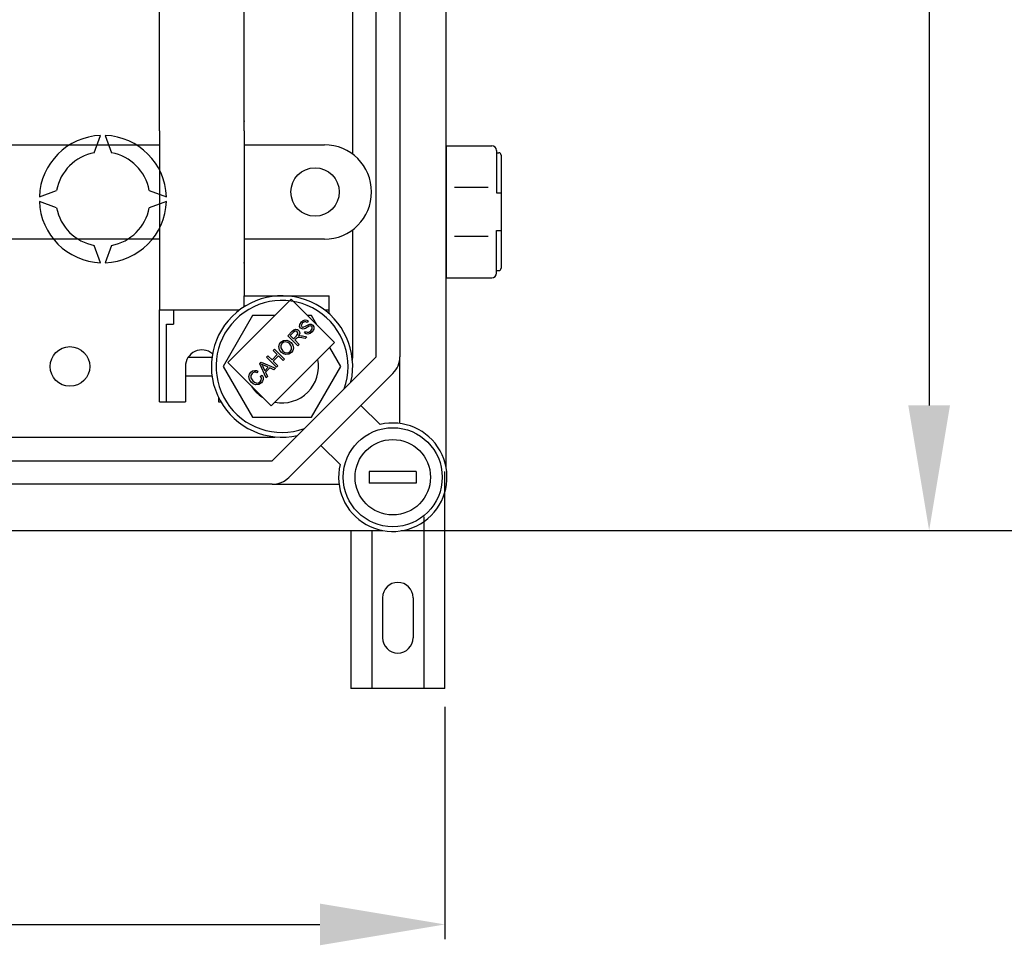
# Model space of a CAD drawing. Extents: x 44 to 233, y -126 to 81.
# Drawn here: x 132 to 166, y -126 to -94 of the extents above; entities that cross this region are included whole.
import ezdxf

# ---------------------------------------------------------------- set-up
doc = ezdxf.new("R2010")
doc.units = 0
doc.header["$MEASUREMENT"] = 0
doc.layers.get('0').update_dxf_attribs({"linetype": 'CONTINUOUS'})
doc.layers.get('DEFPOINTS').update_dxf_attribs({"linetype": 'CONTINUOUS'})
doc.styles.add('ROMANS', font='ARIAL.TTF')
doc.dimstyles.get("Standard").update_dxf_attribs({"dimtxt": 4.5, "dimasz": 5, "dimexe": 0.18, "dimexo": 0.0625, "dimgap": 1, "dimtad": 1, "dimdec": 1, "dimzin": 0, "dimdsep": 46, "dimtxsty": 'ROMANS', "dimcen": 1, "dimclrd": 256, "dimclre": 256, "dimclrt": 256, "dimadec": 0, "dimazin": 0, "dimtfac": 1, "dimtdec": 1, "dimtofl": 0, "dimtmove": 0, "dimatfit": 3, "dimfxl": 0, "dimtolj": 1, "dimtzin": 0, "dimarcsym": 0})

# ---------------------------------------------------------------- blocks, each defined once
blk = doc.blocks.new('*D37')
at = {"lineweight": -2}
for p, q in [((46.033, -117.625), (46.033, -125.524)), ((146.833, -117.625), (146.833, -125.524)), ((50.283, -125.024), (142.583, -125.024))]:
    blk.add_line(p, q, dxfattribs=at)
for points in [[(50.283, -124.316), (50.283, -125.733), (46.033, -125.024)], [(142.583, -124.316), (142.583, -125.733), (146.833, -125.024)]]:
    blk.add_solid(points)
at = {"layer": 'DEFPOINTS', "color": 0}
for p in [(46.033, -117), (146.833, -117), (146.833, -125.024)]:
    blk.add_point(p, dxfattribs=at)
at = {"insert": (96.433, -121.853), "char_height": 4.25, "attachment_point": 5, "style": 'ROMANS'}
blk.add_mtext('\\A1;630', dxfattribs=at)
blk = doc.blocks.new('*D40')
at = {"lineweight": -2, "ltscale": 5}
for p, q in [((163.297, -58.27), (163.297, -107.386)), ((145.342, -111.636), (163.797, -111.636))]:
    blk.add_line(p, q, dxfattribs=at)
at = {"ltscale": 5}
for points in [[(162.589, -58.27), (164.006, -58.27), (163.297, -54.02)], [(162.589, -107.386), (164.006, -107.386), (163.297, -111.636)]]:
    blk.add_solid(points, dxfattribs=at)
at = {"layer": 'DEFPOINTS', "color": 0, "ltscale": 5}
for p in [(144.655, -54.02), (144.717, -111.636), (163.297, -111.636)]:
    blk.add_point(p, dxfattribs=at)
at = {"ltscale": 5, "insert": (160.126, -82.828), "char_height": 4.25, "attachment_point": 5, "rotation": 90, "style": 'ROMANS'}
blk.add_mtext('\\A1;360', dxfattribs=at)
blk = doc.blocks.new('*D41')
at = {"lineweight": -2, "ltscale": 5}
for p, q in [((158.532, 75.636), (177.949, 75.636)), ((177.449, 71.386), (177.449, -107.386)), ((147.458, -111.636), (177.949, -111.636))]:
    blk.add_line(p, q, dxfattribs=at)
at = {"ltscale": 5}
for points in [[(176.741, 71.386), (178.158, 71.386), (177.449, 75.636)], [(176.741, -107.386), (178.158, -107.386), (177.449, -111.636)]]:
    blk.add_solid(points, dxfattribs=at)
at = {"layer": 'DEFPOINTS', "color": 0, "ltscale": 5}
for p in [(157.907, 75.636), (146.833, -111.636), (177.449, -111.636)]:
    blk.add_point(p, dxfattribs=at)
at = {"ltscale": 5, "insert": (174.279, -18), "char_height": 4.25, "attachment_point": 5, "rotation": 90, "style": 'ROMANS'}
blk.add_mtext('\\A1;1170', dxfattribs=at)
blk = doc.blocks.new('alzado')
for p, q in [((100.83837, 8.14321), (100.83837, 61.45115)), ((98.46738, 11.89645), (98.46738, 57.69791)), ((99.2685, 57.69791), (99.2685, 11.89645)), ((91.09705, 19.57584), (91.09705, 34.79718)), ((93.98109, 19.57584), (93.98109, 34.79718)), ((97.66625, 18.77471), (97.66625, 27.74731)), ((91.09705, 19.57584), (91.09705, 13.48731)), ((93.98109, 19.57584), (93.98109, 13.96798)), ((78.18851, 19.09517), (91.09705, 19.09517)), ((88.8808, 18.82771), (89.09424, 19.41413)), ((89.25446, 19.41413), (89.4679, 18.82771)), ((93.98109, 19.09517), (96.70489, 19.09517)), ((100.83837, 19.06568), (102.39255, 19.06568)), ((100.83837, 19.06568), (100.83837, 14.5794)), ((102.55278, 18.90546), (102.55278, 17.46344)), ((102.55278, 18.82535), (102.63289, 18.82535)), ((102.713, 18.74524), (102.713, 14.89985)), ((87.0128, 17.3327), (87.59923, 17.54614)), ((90.74948, 17.54614), (91.3359, 17.3327)), ((98.30714, 17.49292), (98.30714, 17.49292)), ((101.12814, 17.65572), (102.27722, 17.65572)), ((102.55278, 17.46344), (102.713, 17.46344)), ((87.59923, 16.95903), (87.0128, 17.17247)), ((91.3359, 17.17247), (90.74948, 16.95903)), ((97.66625, 11.89645), (97.66625, 16.21114)), ((102.55278, 14.73962), (102.55278, 16.18164)), ((102.55278, 16.18164), (102.713, 16.18164)), ((91.09705, 15.89068), (78.18851, 15.89068)), ((96.70489, 15.89068), (93.98109, 15.89068)), ((101.12814, 15.98936), (102.27722, 15.98936)), ((89.09424, 15.09104), (88.8808, 15.67746)), ((89.4679, 15.67746), (89.25446, 15.09104)), ((100.83837, 15.34046), (100.83837, 14.5794)), ((102.55278, 14.81973), (102.63289, 14.81973)), ((100.83837, 14.5794), (102.39255, 14.5794)), ((100.83837, 14.5794), (102.39255, 14.5794)), ((95.57389, 13.84735), (93.42126, 11.69473)), ((93.98109, 13.96798), (96.86513, 13.96798)), ((93.98109, 13.59763), (93.98109, 13.96798)), ((97.04673, 12.3745), (95.57389, 13.84735)), ((96.86513, 13.35598), (96.86513, 13.96798)), ((91.09705, 10.36293), (91.09705, 13.48731)), ((91.09705, 13.48731), (93.82086, 13.48731)), ((91.57772, 13.48731), (91.57772, 13.00617)), ((96.70491, 13.48731), (96.86513, 13.48731)), ((94.26453, 13.2938), (93.26619, 11.56461)), ((95.02034, 13.2938), (94.26453, 13.2938)), ((96.15381, 13.10924), (96.11335, 13.06225)), ((96.26123, 13.2938), (96.12743, 13.2938)), ((96.44402, 12.97722), (96.26123, 13.2938)), ((91.33738, 10.36293), (91.33738, 13.00617)), ((91.33738, 13.00617), (91.57772, 13.00617)), ((95.45989, 12.60941), (95.61263, 12.76214)), ((95.65259, 12.72593), (95.54358, 12.61692)), ((96.02669, 12.70871), (96.06587, 12.7554)), ((95.80433, 12.26497), (95.45989, 12.60941)), ((95.54358, 12.61692), (95.65754, 12.50297)), ((95.65754, 12.50297), (95.75557, 12.601)), ((95.74993, 12.51642), (95.69701, 12.4635)), ((95.69701, 12.4635), (95.84994, 12.31057)), ((96.05055, 12.51118), (95.93343, 12.53729)), ((95.9542, 12.60238), (96.10792, 12.56855)), ((96.10792, 12.56855), (96.05055, 12.51118)), ((94.89411, 10.22188), (97.04673, 12.3745)), ((94.96002, 12.10953), (95.00563, 12.15514)), ((95.10148, 11.96808), (94.96002, 12.10953)), ((95.00563, 12.15514), (95.35007, 11.8107)), ((95.84994, 12.31057), (95.80433, 12.26497)), ((97.25958, 11.56461), (96.88523, 12.21301)), ((92.07886, 11.88506), (92.88097, 11.88506)), ((94.73547, 11.88499), (94.78098, 11.93049)), ((95.07991, 11.54055), (94.73547, 11.88499)), ((94.78098, 11.93049), (94.92243, 11.78903)), ((94.92243, 11.78903), (95.10148, 11.96808)), ((94.93105, 8.36012), (98.46738, 11.89645)), ((95.14214, 11.92742), (94.96309, 11.74838)), ((94.96309, 11.74838), (95.12542, 11.58605)), ((95.30446, 11.76509), (95.14214, 11.92742)), ((95.35007, 11.8107), (95.30446, 11.76509)), ((99.2685, 9.62618), (99.2685, 11.89645)), ((91.97828, 11.56461), (91.97828, 10.36293)), ((93.26619, 11.56461), (94.26453, 9.83542)), ((93.42126, 11.69473), (94.89411, 10.22188)), ((94.44245, 11.40302), (94.40813, 11.34753)), ((94.50614, 11.65565), (94.55521, 11.70472)), ((94.71833, 11.17896), (94.50614, 11.65565)), ((94.55521, 11.70472), (95.04061, 11.50124)), ((94.61308, 11.55861), (94.67629, 11.41983)), ((94.79301, 11.53655), (94.66174, 11.59601)), ((94.67629, 11.41983), (94.79301, 11.53655)), ((94.84415, 11.51351), (94.70022, 11.36958)), ((94.98877, 11.44941), (94.84415, 11.51351)), ((95.04061, 11.50124), (94.98877, 11.44941)), ((95.12542, 11.58605), (95.07991, 11.54055)), ((96.26123, 9.83542), (97.25958, 11.56461)), ((91.97828, 11.24416), (92.88097, 11.24416)), ((94.53197, 11.23417), (94.58905, 11.2681)), ((94.70022, 11.36958), (94.7667, 11.22733)), ((94.7667, 11.22733), (94.71833, 11.17896)), ((99.03386, 11.32997), (95.49753, 7.79364)), ((93.09985, 10.51701), (93.09985, 10.36293)), ((91.09705, 10.36293), (91.97828, 10.36293)), ((93.09985, 10.36293), (93.18151, 10.36293)), ((97.94547, 10.24158), (98.59642, 9.59062)), ((94.26453, 9.83542), (96.26123, 9.83542)), ((53.47677, 9.16124), (94.93105, 9.16124)), ((97.23687, 8.23107), (96.58592, 8.88203)), ((53.71766, 8.36012), (94.93105, 8.36012)), ((99.82929, 7.99961), (98.22704, 7.99961)), ((98.22704, 7.99961), (98.22704, 7.59905)), ((99.82929, 7.99961), (99.82929, 7.59905)), ((100.8, 0.625), (100.8, 7.98912)), ((94.93105, 7.559), (53.71766, 7.559)), ((94.93105, 7.559), (97.20132, 7.559)), ((99.82929, 7.59905), (98.22704, 7.59905)), ((100.08, 6.45237), (100.08, 0.625)), ((50.74387, 5.98912), (98.68429, 5.98912)), ((97.60001, 5.98912), (97.60001, 0.625)), ((98.32001, 5.98912), (98.32001, 0.625)), ((98.68, 3.70499), (98.68, 2.345)), ((99.72, 3.70499), (99.72, 2.345)), ((100.8, 0.625), (97.60001, 0.625))]:
    blk.add_line(p, q)
at = {"flags": 128}
for points in [[(95.89513, 12.86659), (95.86224, 12.92547), (95.86463, 12.99283), (95.92144, 13.08263)], [(95.92144, 13.08263), (95.97936, 13.12739), (96.04884, 13.1491), (96.10534, 13.13992), (96.15381, 13.10924)], [(96.11335, 13.06225), (96.07194, 13.0847), (96.02515, 13.08477), (95.96348, 13.04435)], [(95.61263, 12.76214), (95.66566, 12.80772), (95.73034, 12.8318), (95.78397, 12.82151), (95.82926, 12.79082)], [(95.78228, 12.74384), (95.75988, 12.75985), (95.73315, 12.76636), (95.7059, 12.76257), (95.65259, 12.72593)], [(95.75557, 12.601), (95.80236, 12.66794), (95.80558, 12.68825), (95.80285, 12.70862), (95.78228, 12.74384)], [(95.82926, 12.79082), (95.86089, 12.74143), (95.86577, 12.68307), (95.826, 12.60001)], [(96.01898, 12.84047), (95.98232, 12.83341), (95.94522, 12.83701), (95.89513, 12.86659)], [(95.96348, 13.04435), (95.92147, 12.9832), (95.91889, 12.94622), (95.92489, 12.92856), (95.93599, 12.91357)], [(95.93599, 12.91357), (95.95877, 12.89902), (95.97991, 12.89636)], [(95.97991, 12.89636), (96.08771, 12.94965), (96.17132, 12.99479)], [(96.18507, 12.92999), (96.1289, 12.89886), (96.09333, 12.87732), (96.05706, 12.85701), (96.01898, 12.84047)], [(96.29002, 12.73898), (96.22475, 12.68721), (96.14577, 12.66253), (96.08151, 12.67337), (96.02669, 12.70871)], [(96.06587, 12.7554), (96.11576, 12.72876), (96.17192, 12.73095), (96.24709, 12.77776)], [(96.17132, 12.99479), (96.21318, 13.00516), (96.25613, 13.00293), (96.31426, 12.96936)], [(96.27409, 12.92168), (96.25194, 12.93661), (96.22561, 12.94101), (96.18507, 12.92999)], [(96.24709, 12.77776), (96.29065, 12.84586), (96.29311, 12.88619), (96.28621, 12.90534), (96.27409, 12.92168)], [(96.31426, 12.96936), (96.34911, 12.9069), (96.34809, 12.8353), (96.29002, 12.73898)], [(95.24599, 12.04216), (95.18102, 12.13026), (95.15783, 12.23661), (95.17785, 12.32007), (95.22808, 12.38986)], [(95.22808, 12.38986), (95.31844, 12.44765), (95.42507, 12.45663), (95.50441, 12.42735), (95.57144, 12.37552)], [(95.52415, 12.32883), (95.45966, 12.37758), (95.38211, 12.39883), (95.31999, 12.38662), (95.26765, 12.35089)], [(95.77683, 12.54016), (95.7613, 12.5274), (95.74993, 12.51642)], [(95.93343, 12.53729), (95.84501, 12.55277), (95.80982, 12.55228), (95.77683, 12.54016)], [(95.826, 12.60001), (95.85065, 12.60736), (95.87061, 12.61039)], [(95.87061, 12.61039), (95.91768, 12.60848), (95.9542, 12.60238)], [(95.26765, 12.35089), (95.22459, 12.28006), (95.22236, 12.19739), (95.29367, 12.08845)], [(95.29367, 12.08845), (95.35716, 12.04147), (95.43371, 12.02375), (95.49428, 12.03657), (95.54512, 12.07203)], [(95.54512, 12.07203), (95.58736, 12.14058), (95.58978, 12.22103), (95.56451, 12.27942), (95.52415, 12.32883)], [(95.57144, 12.37552), (95.63339, 12.28804), (95.65442, 12.1834), (95.633, 12.10201), (95.5843, 12.03325)], [(95.5843, 12.03325), (95.49583, 11.97636), (95.3913, 11.96609), (95.31273, 11.99274), (95.24599, 12.04216)], [(94.20613, 11.36731), (94.26406, 11.41025), (94.33337, 11.42945), (94.38979, 11.42416), (94.44245, 11.40302)], [(94.56589, 11.64299), (94.59392, 11.59663), (94.61308, 11.55861)], [(94.66174, 11.59601), (94.60759, 11.62135), (94.56589, 11.64299)], [(94.21899, 11.0292), (94.15681, 11.11539), (94.13561, 11.21898), (94.15737, 11.29949), (94.20613, 11.36731)], [(94.24412, 11.32735), (94.20137, 11.26066), (94.19957, 11.18177), (94.26578, 11.07639)], [(94.40813, 11.34753), (94.36129, 11.36526), (94.31148, 11.36625), (94.27494, 11.35182), (94.24412, 11.32735)], [(94.26578, 11.07639), (94.32885, 11.02623), (94.40443, 10.99995), (94.4664, 11.01071), (94.51882, 11.04572)], [(94.51882, 11.04572), (94.55159, 11.09299), (94.56196, 11.14946), (94.53197, 11.23417)], [(94.58905, 11.2681), (94.61916, 11.1955), (94.62093, 11.1172), (94.59944, 11.05935), (94.56155, 11.01051)], [(94.56155, 11.01051), (94.47223, 10.94953), (94.36496, 10.94375), (94.28624, 10.97659), (94.21899, 11.0292)]]:
    blk.add_lwpolyline(points, dxfattribs=at)
for centre, radius in [((96.38444, 17.49292), 0.82115), ((88.05278, 11.56461), 0.67294), ((99.02816, 7.79933), 1.68236), ((99.02816, 7.79933), 1.2818)]:
    blk.add_circle(centre, radius)
for centre, radius, start, end in [((89.17435, 17.25258), 2.16303, 92.122551, 177.877449), ((89.17435, 17.25258), 2.16303, 2.122551, 87.877449), ((96.70489, 17.49292), 1.60225, 0, 90), ((89.17435, 17.25258), 1.60225, 100.556983, 169.443017), ((89.17435, 17.25258), 1.60225, 10.556983, 79.443017), ((102.39255, 18.90546), 0.16022, 0, 90), ((102.63289, 18.74524), 0.08011, 0, 90), ((96.70489, 17.49292), 1.60225, 270, 0), ((89.17435, 17.25258), 2.16303, 182.122551, 267.877449), ((89.17435, 17.25258), 2.16303, 272.122551, 357.877449), ((89.17435, 17.25258), 1.60225, 190.556983, 259.443017), ((89.17435, 17.25258), 1.60225, 280.556983, 349.443017), ((102.39255, 14.73962), 0.16022, 270, 0), ((102.63289, 14.89985), 0.08011, 270, 0), ((92.53907, 11.56461), 0.56079, 50.151762, 180), ((95.26288, 11.56461), 1.23886, 258.773074, 11.226926), ((96.86513, 11.89645), 0.80112, 351.290351, 0), ((98.46738, 11.89645), 0.80112, 315, 0), ((95.26288, 11.56461), 1.23886, 212.654579, 237.345421), ((99.02816, 7.79933), 1.84258, 166.448981, 103.551019), ((94.93105, 9.96237), 0.80112, 270, 278.709649), ((94.93105, 8.36012), 0.80112, 270, 315), ((99.2, 3.70499), 0.52, 0, 180), ((99.2, 2.345), 0.52, 180, 0)]:
    blk.add_arc(centre, radius, start, end)
at = {"linetype": 'Continuous'}
for radius, start, end in [(2.40337, 347.308991, 282.691009), (2.24314, 340.102833, 289.897167)]:
    blk.add_arc((95.26288, 11.56461), radius, start, end, dxfattribs=at)
for p in [(93.98109, 19.89629), (93.98109, 15.08955)]:
    blk.add_point(p)
at = {"ltscale": 5}
for base, p1, p2, text, override, picture, middle in [((131.41645, 5.98912), (111.87451, 193.26062), (100.8, 5.98912), '1170', {"dimtxt": 4.25, "dimasz": 4.25, "dimexe": 0.5, "dimexo": 0.625, "dimgap": 1, "dimtad": 1, "dimtih": 0, "dimdec": 3, "dimlfac": 10, "dimtxsty": 'ROMANS', "dimcen": 0}, '*D41', (128.24652, 99.62487)), ((117.2645, 5.98912), (98.62175, 63.60523), (98.68429, 5.98912), '360', {"dimtxt": 4.25, "dimasz": 4.25, "dimexe": 0.5, "dimexo": 0.625, "dimgap": 1, "dimtad": 1, "dimtih": 0, "dimdec": 3, "dimlfac": 10, "dimtxsty": 'ROMANS', "dimcen": 0, "dimse1": 1, "dimtmove": 1}, '*D40', (114.09311, 34.79718))]:
    dim = blk.add_linear_dim(base=base, p1=p1, p2=p2, angle=90, text=text, dimstyle='Standard', override=override, dxfattribs=at)
    dim.commit()
    dim.dimension.update_dxf_attribs({"geometry": picture, "text_midpoint": middle, "insert": (-46.03275, 117.62483)})
dim = blk.add_linear_dim(base=(100.8, -7.39953), p1=(0, 0.625), p2=(100.8, 0.625), text='630', dimstyle='Standard', override={"dimtxt": 4.25, "dimasz": 4.25, "dimexe": 0.5, "dimexo": 0.625, "dimgap": 1, "dimtad": 1, "dimtih": 0, "dimdec": 3, "dimlfac": 6, "dimtxsty": 'ROMANS', "dimcen": 0})
dim.commit()
dim.dimension.update_dxf_attribs({"geometry": '*D37', "text_midpoint": (50.4, -4.22815), "insert": (-46.03275, 117.62483)})

msp = doc.modelspace()

# ---------------------------------------------------------------- block references
msp.add_blockref('alzado', (46.033, -117.625))

doc.saveas('drawing.dxf')
